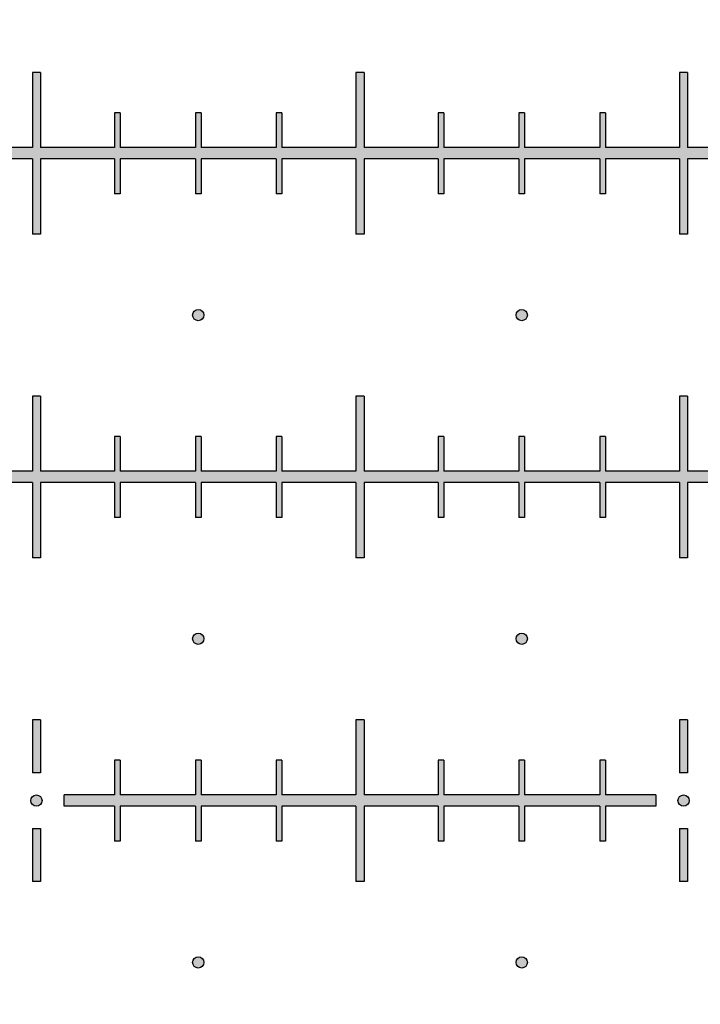
# Model space of a CAD drawing. Units: inches. Extents: x -174 to 174, y -174 to 174.
# Drawn here: x -16 to -8, y -83 to -70 of the extents above; entities that cross this region are included whole.
import ezdxf

# ---------------------------------------------------------------- set-up
doc = ezdxf.new("R2010")
doc.units = ezdxf.units.IN
doc.header["$MEASUREMENT"] = 0

msp = doc.modelspace()

# ---------------------------------------------------------------- hatches: boundary and pattern name
h = msp.add_hatch(color=256)
h.dxf.hatch_style = 1
h.paths.add_polyline_path([(-0.344, -71.93), (-0.965, -71.93), (-0.965, -71.5), (-1.035, -71.5), (-1.035, -71.93), (-1.965, -71.93), (-1.965, -71.5), (-2.035, -71.5), (-2.035, -71.93), (-2.965, -71.93), (-2.965, -71.5), (-3.035, -71.5), (-3.035, -71.93), (-3.95, -71.93), (-3.95, -71), (-4.05, -71), (-4.05, -71.93), (-4.965, -71.93), (-4.965, -71.5), (-5.035, -71.5), (-5.035, -71.93), (-5.965, -71.93), (-5.965, -71.5), (-6.035, -71.5), (-6.035, -71.93), (-6.965, -71.93), (-6.965, -71.5), (-7.035, -71.5), (-7.035, -71.93), (-7.95, -71.93), (-7.95, -71), (-8.05, -71), (-8.05, -71.93), (-8.965, -71.93), (-8.965, -71.5), (-9.035, -71.5), (-9.035, -71.93), (-9.965, -71.93), (-9.965, -71.5), (-10.035, -71.5), (-10.035, -71.93), (-10.965, -71.93), (-10.965, -71.5), (-11.035, -71.5), (-11.035, -71.93), (-11.95, -71.93), (-11.95, -71), (-12.05, -71), (-12.05, -71.93), (-12.965, -71.93), (-12.965, -71.5), (-13.035, -71.5), (-13.035, -71.93), (-13.965, -71.93), (-13.965, -71.5), (-14.035, -71.5), (-14.035, -71.93), (-14.965, -71.93), (-14.965, -71.5), (-15.035, -71.5), (-15.035, -71.93), (-15.95, -71.93), (-15.95, -71), (-16.05, -71), (-16.05, -71.93), (-16.965, -71.93), (-16.965, -71.5), (-17.035, -71.5), (-17.035, -71.93), (-17.965, -71.93), (-17.965, -71.5), (-18.035, -71.5), (-18.035, -71.93), (-18.965, -71.93), (-18.965, -71.5), (-19.035, -71.5), (-19.035, -71.93), (-19.95, -71.93), (-19.95, -71), (-20.05, -71), (-20.05, -71.93), (-20.965, -71.93), (-20.965, -71.5), (-21.035, -71.5), (-21.035, -71.93), (-21.965, -71.93), (-21.965, -71.5), (-22.035, -71.5), (-22.035, -71.93), (-22.965, -71.93), (-22.965, -71.5), (-23.035, -71.5), (-23.035, -71.93), (-23.95, -71.93), (-23.95, -71), (-24.05, -71), (-24.05, -73), (-23.95, -73), (-23.95, -72.07), (-23.035, -72.07), (-23.035, -72.5), (-22.965, -72.5), (-22.965, -72.07), (-22.035, -72.07), (-22.035, -72.5), (-21.965, -72.5), (-21.965, -72.07), (-21.035, -72.07), (-21.035, -72.5), (-20.965, -72.5), (-20.965, -72.07), (-20.05, -72.07), (-20.05, -73), (-19.95, -73), (-19.95, -72.07), (-19.035, -72.07), (-19.035, -72.5), (-18.965, -72.5), (-18.965, -72.07), (-18.035, -72.07), (-18.035, -72.5), (-17.965, -72.5), (-17.965, -72.07), (-17.035, -72.07), (-17.035, -72.5), (-16.965, -72.5), (-16.965, -72.07), (-16.05, -72.07), (-16.05, -73), (-15.95, -73), (-15.95, -72.07), (-15.035, -72.07), (-15.035, -72.5), (-14.965, -72.5), (-14.965, -72.07), (-14.035, -72.07), (-14.035, -72.5), (-13.965, -72.5), (-13.965, -72.07), (-13.035, -72.07), (-13.035, -72.5), (-12.965, -72.5), (-12.965, -72.07), (-12.05, -72.07), (-12.05, -73), (-11.95, -73), (-11.95, -72.07), (-11.035, -72.07), (-11.035, -72.5), (-10.965, -72.5), (-10.965, -72.07), (-10.035, -72.07), (-10.035, -72.5), (-9.965, -72.5), (-9.965, -72.07), (-9.035, -72.07), (-9.035, -72.5), (-8.965, -72.5), (-8.965, -72.07), (-8.05, -72.07), (-8.05, -73), (-7.95, -73), (-7.95, -72.07), (-7.035, -72.07), (-7.035, -72.5), (-6.965, -72.5), (-6.965, -72.07), (-6.035, -72.07), (-6.035, -72.5), (-5.965, -72.5), (-5.965, -72.07), (-5.035, -72.07), (-5.035, -72.5), (-4.965, -72.5), (-4.965, -72.07), (-4.05, -72.07), (-4.05, -73), (-3.95, -73), (-3.95, -72.07), (-3.035, -72.07), (-3.035, -72.5), (-2.965, -72.5), (-2.965, -72.07), (-2.035, -72.07), (-2.035, -72.5), (-1.965, -72.5), (-1.965, -72.07), (-1.035, -72.07), (-1.035, -72.5), (-0.965, -72.5), (-0.965, -72.07), (-0.344, -72.07)])
h = msp.add_hatch(color=256)
h.dxf.hatch_style = 1
h.paths.add_polyline_path([(-0.07, -72, 1), (0.07, -72, 1)])
h.paths.add_polyline_path([(-1.931, -74, 1), (-2.069, -74, 1)])
h.paths.add_polyline_path([(-6.069, -74, 1), (-5.931, -74, 1)])
h.paths.add_polyline_path([(-10.069, -74, 1), (-9.931, -74, 1)])
h.paths.add_polyline_path([(-14.069, -74, 1), (-13.931, -74, 1)])
h.paths.add_polyline_path([(-18.069, -74, 1), (-17.931, -74, 1)])
h.paths.add_polyline_path([(-22.069, -74, 1), (-21.931, -74, 1)])
h.paths.add_polyline_path([(-22.069, -78, 1), (-21.931, -78, 1)])
h.paths.add_polyline_path([(-17.931, -78, 1), (-18.069, -78, 1)])
h.paths.add_polyline_path([(-13.931, -78, 1), (-14.069, -78, 1)])
h.paths.add_polyline_path([(-9.931, -78, 1), (-10.069, -78, 1)])
h.paths.add_polyline_path([(-6.069, -78, 1), (-5.931, -78, 1)])
h.paths.add_polyline_path([(-1.931, -78, 1), (-2.069, -78, 1)])
h.paths.add_polyline_path([(-1.931, -82, 1), (-2.069, -82, 1)])
h.paths.add_polyline_path([(-5.931, -82, 1), (-6.069, -82, 1)])
h.paths.add_polyline_path([(-10.069, -82, 1), (-9.931, -82, 1)])
h.paths.add_polyline_path([(-14.069, -82, 1), (-13.931, -82, 1)])
h.paths.add_polyline_path([(-18.069, -82, 1), (-17.931, -82, 1)])
h.paths.add_polyline_path([(-21.931, -82, 1), (-22.069, -82, 1)])
h = msp.add_hatch(color=256)
h.dxf.hatch_style = 1
h.paths.add_polyline_path([(0.5, -72.965), (0.095, -72.965), (0.095, -72.344), (-0.095, -72.344), (-0.095, -72.965), (-0.5, -72.965), (-0.5, -73.035), (-0.095, -73.035), (-0.095, -73.965), (-0.5, -73.965), (-0.5, -74.035), (-0.095, -74.035), (-0.095, -74.965), (-0.5, -74.965), (-0.5, -75.035), (-0.095, -75.035), (-0.095, -75.93), (-0.965, -75.93), (-0.965, -75.5), (-1.035, -75.5), (-1.035, -75.93), (-1.965, -75.93), (-1.965, -75.5), (-2.035, -75.5), (-2.035, -75.93), (-2.965, -75.93), (-2.965, -75.5), (-3.035, -75.5), (-3.035, -75.93), (-3.95, -75.93), (-3.95, -75), (-4.05, -75), (-4.05, -75.93), (-4.965, -75.93), (-4.965, -75.5), (-5.035, -75.5), (-5.035, -75.93), (-5.965, -75.93), (-5.965, -75.5), (-6.035, -75.5), (-6.035, -75.93), (-6.965, -75.93), (-6.965, -75.5), (-7.035, -75.5), (-7.035, -75.93), (-7.95, -75.93), (-7.95, -75), (-8.05, -75), (-8.05, -75.93), (-8.965, -75.93), (-8.965, -75.5), (-9.035, -75.5), (-9.035, -75.93), (-9.965, -75.93), (-9.965, -75.5), (-10.035, -75.5), (-10.035, -75.93), (-10.965, -75.93), (-10.965, -75.5), (-11.035, -75.5), (-11.035, -75.93), (-11.95, -75.93), (-11.95, -75), (-12.05, -75), (-12.05, -75.93), (-12.965, -75.93), (-12.965, -75.5), (-13.035, -75.5), (-13.035, -75.93), (-13.965, -75.93), (-13.965, -75.5), (-14.035, -75.5), (-14.035, -75.93), (-14.965, -75.93), (-14.965, -75.5), (-15.035, -75.5), (-15.035, -75.93), (-15.95, -75.93), (-15.95, -75), (-16.05, -75), (-16.05, -75.93), (-16.965, -75.93), (-16.965, -75.5), (-17.035, -75.5), (-17.035, -75.93), (-17.965, -75.93), (-17.965, -75.5), (-18.035, -75.5), (-18.035, -75.93), (-18.965, -75.93), (-18.965, -75.5), (-19.035, -75.5), (-19.035, -75.93), (-19.95, -75.93), (-19.95, -75), (-20.05, -75), (-20.05, -75.93), (-20.965, -75.93), (-20.965, -75.5), (-21.035, -75.5), (-21.035, -75.93), (-21.965, -75.93), (-21.965, -75.5), (-22.035, -75.5), (-22.035, -75.93), (-22.965, -75.93), (-22.965, -75.5), (-23.035, -75.5), (-23.035, -75.93), (-23.95, -75.93), (-23.95, -75), (-24.05, -75), (-24.05, -77), (-23.95, -77), (-23.95, -76.07), (-23.035, -76.07), (-23.035, -76.5), (-22.965, -76.5), (-22.965, -76.07), (-22.035, -76.07), (-22.035, -76.5), (-21.965, -76.5), (-21.965, -76.07), (-21.035, -76.07), (-21.035, -76.5), (-20.965, -76.5), (-20.965, -76.07), (-20.05, -76.07), (-20.05, -77), (-19.95, -77), (-19.95, -76.07), (-19.035, -76.07), (-19.035, -76.5), (-18.965, -76.5), (-18.965, -76.07), (-18.035, -76.07), (-18.035, -76.5), (-17.965, -76.5), (-17.965, -76.07), (-17.035, -76.07), (-17.035, -76.5), (-16.965, -76.5), (-16.965, -76.07), (-16.05, -76.07), (-16.05, -77), (-15.95, -77), (-15.95, -76.07), (-15.035, -76.07), (-15.035, -76.5), (-14.965, -76.5), (-14.965, -76.07), (-14.035, -76.07), (-14.035, -76.5), (-13.965, -76.5), (-13.965, -76.07), (-13.035, -76.07), (-13.035, -76.5), (-12.965, -76.5), (-12.965, -76.07), (-12.05, -76.07), (-12.05, -77), (-11.95, -77), (-11.95, -76.07), (-11.035, -76.07), (-11.035, -76.5), (-10.965, -76.5), (-10.965, -76.07), (-10.035, -76.07), (-10.035, -76.5), (-9.965, -76.5), (-9.965, -76.07), (-9.035, -76.07), (-9.035, -76.5), (-8.965, -76.5), (-8.965, -76.07), (-8.05, -76.07), (-8.05, -77), (-7.95, -77), (-7.95, -76.07), (-7.035, -76.07), (-7.035, -76.5), (-6.965, -76.5), (-6.965, -76.07), (-6.035, -76.07), (-6.035, -76.5), (-5.965, -76.5), (-5.965, -76.07), (-5.035, -76.07), (-5.035, -76.5), (-4.965, -76.5), (-4.965, -76.07), (-4.05, -76.07), (-4.05, -77), (-3.95, -77), (-3.95, -76.07), (-3.035, -76.07), (-3.035, -76.5), (-2.965, -76.5), (-2.965, -76.07), (-2.035, -76.07), (-2.035, -76.5), (-1.965, -76.5), (-1.965, -76.07), (-1.035, -76.07), (-1.035, -76.5), (-0.965, -76.5), (-0.965, -76.07), (-0.095, -76.07), (-0.095, -76.965), (-0.5, -76.965), (-0.5, -77.035), (-0.095, -77.035), (-0.095, -77.965), (-0.5, -77.965), (-0.5, -78.035), (-0.095, -78.035), (-0.095, -78.965), (-0.5, -78.965), (-0.5, -79.035), (-0.095, -79.035), (-0.095, -79.656), (0.095, -79.656), (0.095, -79.035), (0.5, -79.035), (0.5, -78.965), (0.095, -78.965), (0.095, -78.035), (0.5, -78.035), (0.5, -77.965), (0.095, -77.965), (0.095, -77.035), (0.5, -77.035), (0.5, -76.965), (0.095, -76.965), (0.095, -76.07), (0.965, -76.07), (0.965, -76.5), (1.035, -76.5), (1.035, -76.07), (1.965, -76.07), (1.965, -76.5), (2.035, -76.5), (2.035, -76.07), (2.965, -76.07), (2.965, -76.5), (3.035, -76.5), (3.035, -76.07), (3.95, -76.07), (3.95, -77), (4.05, -77), (4.05, -76.07), (4.965, -76.07), (4.965, -76.5), (5.035, -76.5), (5.035, -76.07), (5.965, -76.07), (5.965, -76.5), (6.035, -76.5), (6.035, -76.07), (6.965, -76.07), (6.965, -76.5), (7.035, -76.5), (7.035, -76.07), (7.95, -76.07), (7.95, -77), (8.05, -77), (8.05, -76.07), (8.965, -76.07), (8.965, -76.5), (9.035, -76.5), (9.035, -76.07), (9.965, -76.07), (9.965, -76.5), (10.035, -76.5), (10.035, -76.07), (10.965, -76.07), (10.965, -76.5), (11.035, -76.5), (11.035, -76.07), (11.95, -76.07), (11.95, -77), (12.05, -77), (12.05, -76.07), (12.965, -76.07), (12.965, -76.5), (13.035, -76.5), (13.035, -76.07), (13.965, -76.07), (13.965, -76.5), (14.035, -76.5), (14.035, -76.07), (14.965, -76.07), (14.965, -76.5), (15.035, -76.5), (15.035, -76.07), (15.95, -76.07), (15.95, -77), (16.05, -77), (16.05, -76.07), (16.965, -76.07), (16.965, -76.5), (17.035, -76.5), (17.035, -76.07), (17.965, -76.07), (17.965, -76.5), (18.035, -76.5), (18.035, -76.07), (18.965, -76.07), (18.965, -76.5), (19.035, -76.5), (19.035, -76.07), (19.95, -76.07), (19.95, -77), (20.05, -77), (20.05, -76.07), (20.965, -76.07), (20.965, -76.5), (21.035, -76.5), (21.035, -76.07), (21.965, -76.07), (21.965, -76.5), (22.035, -76.5), (22.035, -76.07), (22.965, -76.07), (22.965, -76.5), (23.035, -76.5), (23.035, -76.07), (23.95, -76.07), (23.95, -77), (24.05, -77), (24.05, -75), (23.95, -75), (23.95, -75.93), (23.035, -75.93), (23.035, -75.5), (22.965, -75.5), (22.965, -75.93), (22.035, -75.93), (22.035, -75.5), (21.965, -75.5), (21.965, -75.93), (21.035, -75.93), (21.035, -75.5), (20.965, -75.5), (20.965, -75.93), (20.05, -75.93), (20.05, -75), (19.95, -75), (19.95, -75.93), (19.035, -75.93), (19.035, -75.5), (18.965, -75.5), (18.965, -75.93), (18.035, -75.93), (18.035, -75.5), (17.965, -75.5), (17.965, -75.93), (17.035, -75.93), (17.035, -75.5), (16.965, -75.5), (16.965, -75.93), (16.05, -75.93), (16.05, -75), (15.95, -75), (15.95, -75.93), (15.035, -75.93), (15.035, -75.5), (14.965, -75.5), (14.965, -75.93), (14.035, -75.93), (14.035, -75.5), (13.965, -75.5), (13.965, -75.93), (13.035, -75.93), (13.035, -75.5), (12.965, -75.5), (12.965, -75.93), (12.05, -75.93), (12.05, -75), (11.95, -75), (11.95, -75.93), (11.035, -75.93), (11.035, -75.5), (10.965, -75.5), (10.965, -75.93), (10.035, -75.93), (10.035, -75.5), (9.965, -75.5), (9.965, -75.93), (9.035, -75.93), (9.035, -75.5), (8.965, -75.5), (8.965, -75.93), (8.05, -75.93), (8.05, -75), (7.95, -75), (7.95, -75.93), (7.035, -75.93), (7.035, -75.5), (6.965, -75.5), (6.965, -75.93), (6.035, -75.93), (6.035, -75.5), (5.965, -75.5), (5.965, -75.93), (5.035, -75.93), (5.035, -75.5), (4.965, -75.5), (4.965, -75.93), (4.05, -75.93), (4.05, -75), (3.95, -75), (3.95, -75.93), (3.035, -75.93), (3.035, -75.5), (2.965, -75.5), (2.965, -75.93), (2.035, -75.93), (2.035, -75.5), (1.965, -75.5), (1.965, -75.93), (1.035, -75.93), (1.035, -75.5), (0.965, -75.5), (0.965, -75.93), (0.095, -75.93), (0.095, -75.035), (0.5, -75.035), (0.5, -74.965), (0.095, -74.965), (0.095, -74.035), (0.5, -74.035), (0.5, -73.965), (0.095, -73.965), (0.095, -73.035), (0.5, -73.035)])
h = msp.add_hatch(color=256)
h.dxf.hatch_style = 1
h.paths.add_polyline_path([(-16.344, -79.93), (-16.965, -79.93), (-16.965, -79.5), (-17.035, -79.5), (-17.035, -79.93), (-17.965, -79.93), (-17.965, -79.5), (-18.035, -79.5), (-18.035, -79.93), (-18.965, -79.93), (-18.965, -79.5), (-19.035, -79.5), (-19.035, -79.93), (-19.95, -79.93), (-19.95, -79), (-20.05, -79), (-20.05, -79.93), (-20.965, -79.93), (-20.965, -79.5), (-21.035, -79.5), (-21.035, -79.93), (-21.965, -79.93), (-21.965, -79.5), (-22.035, -79.5), (-22.035, -79.93), (-22.965, -79.93), (-22.965, -79.5), (-23.035, -79.5), (-23.035, -79.93), (-23.95, -79.93), (-23.95, -79), (-24.05, -79), (-24.05, -81), (-23.95, -81), (-23.95, -80.07), (-23.035, -80.07), (-23.035, -80.5), (-22.965, -80.5), (-22.965, -80.07), (-22.035, -80.07), (-22.035, -80.5), (-21.965, -80.5), (-21.965, -80.07), (-21.035, -80.07), (-21.035, -80.5), (-20.965, -80.5), (-20.965, -80.07), (-20.05, -80.07), (-20.05, -81), (-19.95, -81), (-19.95, -80.07), (-19.035, -80.07), (-19.035, -80.5), (-18.965, -80.5), (-18.965, -80.07), (-18.035, -80.07), (-18.035, -80.5), (-17.965, -80.5), (-17.965, -80.07), (-17.035, -80.07), (-17.035, -80.5), (-16.965, -80.5), (-16.965, -80.07), (-16.344, -80.07)])
h.paths.add_polyline_path([(-8.344, -79.93), (-8.965, -79.93), (-8.965, -79.5), (-9.035, -79.5), (-9.035, -79.93), (-9.965, -79.93), (-9.965, -79.5), (-10.035, -79.5), (-10.035, -79.93), (-10.965, -79.93), (-10.965, -79.5), (-11.035, -79.5), (-11.035, -79.93), (-11.95, -79.93), (-11.95, -79), (-12.05, -79), (-12.05, -79.93), (-12.965, -79.93), (-12.965, -79.5), (-13.035, -79.5), (-13.035, -79.93), (-13.965, -79.93), (-13.965, -79.5), (-14.035, -79.5), (-14.035, -79.93), (-14.965, -79.93), (-14.965, -79.5), (-15.035, -79.5), (-15.035, -79.93), (-15.656, -79.93), (-15.656, -80.07), (-15.035, -80.07), (-15.035, -80.5), (-14.965, -80.5), (-14.965, -80.07), (-14.035, -80.07), (-14.035, -80.5), (-13.965, -80.5), (-13.965, -80.07), (-13.035, -80.07), (-13.035, -80.5), (-12.965, -80.5), (-12.965, -80.07), (-12.05, -80.07), (-12.05, -81), (-11.95, -81), (-11.95, -80.07), (-11.035, -80.07), (-11.035, -80.5), (-10.965, -80.5), (-10.965, -80.07), (-10.035, -80.07), (-10.035, -80.5), (-9.965, -80.5), (-9.965, -80.07), (-9.035, -80.07), (-9.035, -80.5), (-8.965, -80.5), (-8.965, -80.07), (-8.344, -80.07)])
h.paths.add_polyline_path([(-0.344, -79.93), (-0.965, -79.93), (-0.965, -79.5), (-1.035, -79.5), (-1.035, -79.93), (-1.965, -79.93), (-1.965, -79.5), (-2.035, -79.5), (-2.035, -79.93), (-2.965, -79.93), (-2.965, -79.5), (-3.035, -79.5), (-3.035, -79.93), (-3.95, -79.93), (-3.95, -79), (-4.05, -79), (-4.05, -79.93), (-4.965, -79.93), (-4.965, -79.5), (-5.035, -79.5), (-5.035, -79.93), (-5.965, -79.93), (-5.965, -79.5), (-6.035, -79.5), (-6.035, -79.93), (-6.965, -79.93), (-6.965, -79.5), (-7.035, -79.5), (-7.035, -79.93), (-7.656, -79.93), (-7.656, -80.07), (-7.035, -80.07), (-7.035, -80.5), (-6.965, -80.5), (-6.965, -80.07), (-6.035, -80.07), (-6.035, -80.5), (-5.965, -80.5), (-5.965, -80.07), (-5.035, -80.07), (-5.035, -80.5), (-4.965, -80.5), (-4.965, -80.07), (-4.05, -80.07), (-4.05, -81), (-3.95, -81), (-3.95, -80.07), (-3.035, -80.07), (-3.035, -80.5), (-2.965, -80.5), (-2.965, -80.07), (-2.035, -80.07), (-2.035, -80.5), (-1.965, -80.5), (-1.965, -80.07), (-1.035, -80.07), (-1.035, -80.5), (-0.965, -80.5), (-0.965, -80.07), (-0.344, -80.07)])
h.paths.add_polyline_path([(7.656, -79.93), (7.035, -79.93), (7.035, -79.5), (6.965, -79.5), (6.965, -79.93), (6.035, -79.93), (6.035, -79.5), (5.965, -79.5), (5.965, -79.93), (5.035, -79.93), (5.035, -79.5), (4.965, -79.5), (4.965, -79.93), (4.05, -79.93), (4.05, -79), (3.95, -79), (3.95, -79.93), (3.035, -79.93), (3.035, -79.5), (2.965, -79.5), (2.965, -79.93), (2.035, -79.93), (2.035, -79.5), (1.965, -79.5), (1.965, -79.93), (1.035, -79.93), (1.035, -79.5), (0.965, -79.5), (0.965, -79.93), (0.344, -79.93), (0.344, -80.07), (0.965, -80.07), (0.965, -80.5), (1.035, -80.5), (1.035, -80.07), (1.965, -80.07), (1.965, -80.5), (2.035, -80.5), (2.035, -80.07), (2.965, -80.07), (2.965, -80.5), (3.035, -80.5), (3.035, -80.07), (3.95, -80.07), (3.95, -81), (4.05, -81), (4.05, -80.07), (4.965, -80.07), (4.965, -80.5), (5.035, -80.5), (5.035, -80.07), (5.965, -80.07), (5.965, -80.5), (6.035, -80.5), (6.035, -80.07), (6.965, -80.07), (6.965, -80.5), (7.035, -80.5), (7.035, -80.07), (7.656, -80.07)])
h.paths.add_polyline_path([(8.05, -79), (7.95, -79), (7.95, -79.656), (8.05, -79.656)])
h.paths.add_polyline_path([(7.93, -80, 1), (8.07, -80, 1)])
h.paths.add_polyline_path([(15.656, -79.93), (15.035, -79.93), (15.035, -79.5), (14.965, -79.5), (14.965, -79.93), (14.035, -79.93), (14.035, -79.5), (13.965, -79.5), (13.965, -79.93), (13.035, -79.93), (13.035, -79.5), (12.965, -79.5), (12.965, -79.93), (12.05, -79.93), (12.05, -79), (11.95, -79), (11.95, -79.93), (11.035, -79.93), (11.035, -79.5), (10.965, -79.5), (10.965, -79.93), (10.035, -79.93), (10.035, -79.5), (9.965, -79.5), (9.965, -79.93), (9.035, -79.93), (9.035, -79.5), (8.965, -79.5), (8.965, -79.93), (8.344, -79.93), (8.344, -80.07), (8.965, -80.07), (8.965, -80.5), (9.035, -80.5), (9.035, -80.07), (9.965, -80.07), (9.965, -80.5), (10.035, -80.5), (10.035, -80.07), (10.965, -80.07), (10.965, -80.5), (11.035, -80.5), (11.035, -80.07), (11.95, -80.07), (11.95, -81), (12.05, -81), (12.05, -80.07), (12.965, -80.07), (12.965, -80.5), (13.035, -80.5), (13.035, -80.07), (13.965, -80.07), (13.965, -80.5), (14.035, -80.5), (14.035, -80.07), (14.965, -80.07), (14.965, -80.5), (15.035, -80.5), (15.035, -80.07), (15.656, -80.07)])
h.paths.add_polyline_path([(8.05, -80.344), (7.95, -80.344), (7.95, -81), (8.05, -81)])
h.paths.add_polyline_path([(16.05, -79), (15.95, -79), (15.95, -79.656), (16.05, -79.656)])
h.paths.add_polyline_path([(15.93, -80, 1), (16.07, -80, 1)])
h.paths.add_polyline_path([(16.05, -80.344), (15.95, -80.344), (15.95, -81), (16.05, -81)])
h.paths.add_polyline_path([(24.05, -79), (23.95, -79), (23.95, -79.93), (23.035, -79.93), (23.035, -79.5), (22.965, -79.5), (22.965, -79.93), (22.035, -79.93), (22.035, -79.5), (21.965, -79.5), (21.965, -79.93), (21.035, -79.93), (21.035, -79.5), (20.965, -79.5), (20.965, -79.93), (20.05, -79.93), (20.05, -79), (19.95, -79), (19.95, -79.93), (19.035, -79.93), (19.035, -79.5), (18.965, -79.5), (18.965, -79.93), (18.035, -79.93), (18.035, -79.5), (17.965, -79.5), (17.965, -79.93), (17.035, -79.93), (17.035, -79.5), (16.965, -79.5), (16.965, -79.93), (16.344, -79.93), (16.344, -80.07), (16.965, -80.07), (16.965, -80.5), (17.035, -80.5), (17.035, -80.07), (17.965, -80.07), (17.965, -80.5), (18.035, -80.5), (18.035, -80.07), (18.965, -80.07), (18.965, -80.5), (19.035, -80.5), (19.035, -80.07), (19.95, -80.07), (19.95, -81), (20.05, -81), (20.05, -80.07), (20.965, -80.07), (20.965, -80.5), (21.035, -80.5), (21.035, -80.07), (21.965, -80.07), (21.965, -80.5), (22.035, -80.5), (22.035, -80.07), (22.965, -80.07), (22.965, -80.5), (23.035, -80.5), (23.035, -80.07), (23.95, -80.07), (23.95, -81), (24.05, -81)])
h = msp.add_hatch(color=256)
h.dxf.hatch_style = 1
h.paths.add_polyline_path([(-15.95, -79), (-16.05, -79), (-16.05, -79.656), (-15.95, -79.656)])
h.paths.add_polyline_path([(-15.93, -80, 1), (-16.07, -80, 1)])
h.paths.add_polyline_path([(-15.95, -80.344), (-16.05, -80.344), (-16.05, -81), (-15.95, -81)])
h.paths.add_polyline_path([(-7.95, -79), (-8.05, -79), (-8.05, -79.656), (-7.95, -79.656)])
h.paths.add_polyline_path([(-8.07, -80, 1), (-7.93, -80, 1)])
h = msp.add_hatch(color=256)
h.dxf.hatch_style = 1
h.paths.add_polyline_path([(-7.95, -80.344), (-8.05, -80.344), (-8.05, -81), (-7.95, -81)])

# ---------------------------------------------------------------- linework, layer by layer
at = {"color": 7, "linetype": 'Continuous', "lineweight": 25}
for p, q in [((-16.05, -71), (-16.05, -71.93)), ((-15.95, -71), (-16.05, -71)), ((-15.95, -71), (-15.95, -71.93)), ((-12.05, -71), (-12.05, -71.93)), ((-11.95, -71), (-12.05, -71)), ((-11.95, -71), (-11.95, -71.93)), ((-8.05, -71), (-8.05, -71.93)), ((-7.95, -71), (-8.05, -71)), ((-7.95, -71), (-7.95, -71.93)), ((-15.035, -71.5), (-15.035, -71.93)), ((-14.965, -71.5), (-15.035, -71.5)), ((-14.965, -71.5), (-14.965, -71.93)), ((-14.035, -71.5), (-14.035, -71.93)), ((-13.965, -71.5), (-14.035, -71.5)), ((-13.965, -71.5), (-13.965, -71.93)), ((-13.035, -71.5), (-13.035, -71.93)), ((-12.965, -71.5), (-13.035, -71.5)), ((-12.965, -71.5), (-12.965, -71.93)), ((-11.035, -71.5), (-11.035, -71.93)), ((-10.965, -71.5), (-11.035, -71.5)), ((-10.965, -71.5), (-10.965, -71.93)), ((-10.035, -71.5), (-10.035, -71.93)), ((-9.965, -71.5), (-10.035, -71.5)), ((-9.965, -71.5), (-9.965, -71.93)), ((-9.035, -71.5), (-9.035, -71.93)), ((-8.965, -71.5), (-9.035, -71.5)), ((-8.965, -71.5), (-8.965, -71.93)), ((-16.05, -71.93), (-16.965, -71.93)), ((-15.035, -71.93), (-15.95, -71.93)), ((-14.035, -71.93), (-14.965, -71.93)), ((-13.035, -71.93), (-13.965, -71.93)), ((-12.05, -71.93), (-12.965, -71.93)), ((-11.035, -71.93), (-11.95, -71.93)), ((-10.035, -71.93), (-10.965, -71.93)), ((-9.035, -71.93), (-9.965, -71.93)), ((-8.05, -71.93), (-8.965, -71.93)), ((-7.035, -71.93), (-7.95, -71.93)), ((-16.05, -72.07), (-16.965, -72.07)), ((-16.05, -72.07), (-16.05, -73)), ((-15.035, -72.07), (-15.95, -72.07)), ((-15.95, -72.07), (-15.95, -73)), ((-15.035, -72.07), (-15.035, -72.5)), ((-14.035, -72.07), (-14.965, -72.07)), ((-14.965, -72.07), (-14.965, -72.5)), ((-14.035, -72.07), (-14.035, -72.5)), ((-13.035, -72.07), (-13.965, -72.07)), ((-13.965, -72.07), (-13.965, -72.5)), ((-13.035, -72.07), (-13.035, -72.5)), ((-12.05, -72.07), (-12.965, -72.07)), ((-12.965, -72.07), (-12.965, -72.5)), ((-12.05, -72.07), (-12.05, -73)), ((-11.035, -72.07), (-11.95, -72.07)), ((-11.95, -72.07), (-11.95, -73)), ((-11.035, -72.07), (-11.035, -72.5)), ((-10.035, -72.07), (-10.965, -72.07)), ((-10.965, -72.07), (-10.965, -72.5)), ((-10.035, -72.07), (-10.035, -72.5)), ((-9.035, -72.07), (-9.965, -72.07)), ((-9.965, -72.07), (-9.965, -72.5)), ((-9.035, -72.07), (-9.035, -72.5)), ((-8.05, -72.07), (-8.965, -72.07)), ((-8.965, -72.07), (-8.965, -72.5)), ((-8.05, -72.07), (-8.05, -73)), ((-7.035, -72.07), (-7.95, -72.07)), ((-7.95, -72.07), (-7.95, -73)), ((-14.965, -72.5), (-15.035, -72.5)), ((-13.965, -72.5), (-14.035, -72.5)), ((-12.965, -72.5), (-13.035, -72.5)), ((-10.965, -72.5), (-11.035, -72.5)), ((-9.965, -72.5), (-10.035, -72.5)), ((-8.965, -72.5), (-9.035, -72.5)), ((-15.95, -73), (-16.05, -73)), ((-11.95, -73), (-12.05, -73)), ((-7.95, -73), (-8.05, -73)), ((-16.05, -75), (-16.05, -75.93)), ((-15.95, -75), (-16.05, -75)), ((-15.95, -75), (-15.95, -75.93)), ((-12.05, -75), (-12.05, -75.93)), ((-11.95, -75), (-12.05, -75)), ((-11.95, -75), (-11.95, -75.93)), ((-8.05, -75), (-8.05, -75.93)), ((-7.95, -75), (-8.05, -75)), ((-7.95, -75), (-7.95, -75.93)), ((-15.035, -75.5), (-15.035, -75.93)), ((-14.965, -75.5), (-15.035, -75.5)), ((-14.965, -75.5), (-14.965, -75.93)), ((-14.035, -75.5), (-14.035, -75.93)), ((-13.965, -75.5), (-14.035, -75.5)), ((-13.965, -75.5), (-13.965, -75.93)), ((-13.035, -75.5), (-13.035, -75.93)), ((-12.965, -75.5), (-13.035, -75.5)), ((-12.965, -75.5), (-12.965, -75.93)), ((-11.035, -75.5), (-11.035, -75.93)), ((-10.965, -75.5), (-11.035, -75.5)), ((-10.965, -75.5), (-10.965, -75.93)), ((-10.035, -75.5), (-10.035, -75.93)), ((-9.965, -75.5), (-10.035, -75.5)), ((-9.965, -75.5), (-9.965, -75.93)), ((-9.035, -75.5), (-9.035, -75.93)), ((-8.965, -75.5), (-9.035, -75.5)), ((-8.965, -75.5), (-8.965, -75.93)), ((-16.05, -75.93), (-16.965, -75.93)), ((-15.035, -75.93), (-15.95, -75.93)), ((-14.035, -75.93), (-14.965, -75.93)), ((-13.035, -75.93), (-13.965, -75.93)), ((-12.05, -75.93), (-12.965, -75.93)), ((-11.035, -75.93), (-11.95, -75.93)), ((-10.035, -75.93), (-10.965, -75.93)), ((-9.035, -75.93), (-9.965, -75.93)), ((-8.05, -75.93), (-8.965, -75.93)), ((-7.035, -75.93), (-7.95, -75.93)), ((-16.05, -76.07), (-16.965, -76.07)), ((-16.05, -76.07), (-16.05, -77)), ((-15.035, -76.07), (-15.95, -76.07)), ((-15.95, -76.07), (-15.95, -77)), ((-15.035, -76.07), (-15.035, -76.5)), ((-14.035, -76.07), (-14.965, -76.07)), ((-14.965, -76.07), (-14.965, -76.5)), ((-14.035, -76.07), (-14.035, -76.5)), ((-13.035, -76.07), (-13.965, -76.07)), ((-13.965, -76.07), (-13.965, -76.5)), ((-13.035, -76.07), (-13.035, -76.5)), ((-12.05, -76.07), (-12.965, -76.07)), ((-12.965, -76.07), (-12.965, -76.5)), ((-12.05, -76.07), (-12.05, -77)), ((-11.035, -76.07), (-11.95, -76.07)), ((-11.95, -76.07), (-11.95, -77)), ((-11.035, -76.07), (-11.035, -76.5)), ((-10.035, -76.07), (-10.965, -76.07)), ((-10.965, -76.07), (-10.965, -76.5)), ((-10.035, -76.07), (-10.035, -76.5)), ((-9.035, -76.07), (-9.965, -76.07)), ((-9.965, -76.07), (-9.965, -76.5)), ((-9.035, -76.07), (-9.035, -76.5)), ((-8.05, -76.07), (-8.965, -76.07)), ((-8.965, -76.07), (-8.965, -76.5)), ((-8.05, -76.07), (-8.05, -77)), ((-7.035, -76.07), (-7.95, -76.07)), ((-7.95, -76.07), (-7.95, -77)), ((-14.965, -76.5), (-15.035, -76.5)), ((-13.965, -76.5), (-14.035, -76.5)), ((-12.965, -76.5), (-13.035, -76.5)), ((-10.965, -76.5), (-11.035, -76.5)), ((-9.965, -76.5), (-10.035, -76.5)), ((-8.965, -76.5), (-9.035, -76.5)), ((-15.95, -77), (-16.05, -77)), ((-11.95, -77), (-12.05, -77)), ((-7.95, -77), (-8.05, -77)), ((-16.05, -79), (-16.05, -79.656)), ((-15.95, -79), (-16.05, -79)), ((-15.95, -79), (-15.95, -79.656)), ((-12.05, -79), (-12.05, -79.93)), ((-11.95, -79), (-12.05, -79)), ((-11.95, -79), (-11.95, -79.93)), ((-8.05, -79), (-8.05, -79.656)), ((-7.95, -79), (-8.05, -79)), ((-7.95, -79), (-7.95, -79.656)), ((-15.035, -79.5), (-15.035, -79.93)), ((-14.965, -79.5), (-15.035, -79.5)), ((-14.965, -79.5), (-14.965, -79.93)), ((-14.035, -79.5), (-14.035, -79.93)), ((-13.965, -79.5), (-14.035, -79.5)), ((-13.965, -79.5), (-13.965, -79.93)), ((-13.035, -79.5), (-13.035, -79.93)), ((-12.965, -79.5), (-13.035, -79.5)), ((-12.965, -79.5), (-12.965, -79.93)), ((-11.035, -79.5), (-11.035, -79.93)), ((-10.965, -79.5), (-11.035, -79.5)), ((-10.965, -79.5), (-10.965, -79.93)), ((-10.035, -79.5), (-10.035, -79.93)), ((-9.965, -79.5), (-10.035, -79.5)), ((-9.965, -79.5), (-9.965, -79.93)), ((-9.035, -79.5), (-9.035, -79.93)), ((-8.965, -79.5), (-9.035, -79.5)), ((-8.965, -79.5), (-8.965, -79.93)), ((-15.95, -79.656), (-16.05, -79.656)), ((-7.95, -79.656), (-8.05, -79.656)), ((-15.656, -80.07), (-15.656, -79.93)), ((-15.035, -79.93), (-15.656, -79.93)), ((-14.035, -79.93), (-14.965, -79.93)), ((-13.035, -79.93), (-13.965, -79.93)), ((-12.05, -79.93), (-12.965, -79.93)), ((-11.035, -79.93), (-11.95, -79.93)), ((-10.035, -79.93), (-10.965, -79.93)), ((-9.035, -79.93), (-9.965, -79.93)), ((-8.344, -79.93), (-8.965, -79.93)), ((-8.344, -79.93), (-8.344, -80.07)), ((-15.035, -80.07), (-15.656, -80.07)), ((-15.035, -80.07), (-15.035, -80.5)), ((-14.035, -80.07), (-14.965, -80.07)), ((-14.965, -80.07), (-14.965, -80.5)), ((-14.035, -80.07), (-14.035, -80.5)), ((-13.035, -80.07), (-13.965, -80.07)), ((-13.965, -80.07), (-13.965, -80.5)), ((-13.035, -80.07), (-13.035, -80.5)), ((-12.05, -80.07), (-12.965, -80.07)), ((-12.965, -80.07), (-12.965, -80.5)), ((-12.05, -80.07), (-12.05, -81)), ((-11.035, -80.07), (-11.95, -80.07)), ((-11.95, -80.07), (-11.95, -81)), ((-11.035, -80.07), (-11.035, -80.5)), ((-10.035, -80.07), (-10.965, -80.07)), ((-10.965, -80.07), (-10.965, -80.5)), ((-10.035, -80.07), (-10.035, -80.5)), ((-9.035, -80.07), (-9.965, -80.07)), ((-9.965, -80.07), (-9.965, -80.5)), ((-9.035, -80.07), (-9.035, -80.5)), ((-8.344, -80.07), (-8.965, -80.07)), ((-8.965, -80.07), (-8.965, -80.5)), ((-16.05, -80.344), (-16.05, -81)), ((-16.05, -80.344), (-15.95, -80.344)), ((-15.95, -80.344), (-15.95, -81)), ((-8.05, -80.344), (-8.05, -81)), ((-8.05, -80.344), (-7.95, -80.344)), ((-7.95, -80.344), (-7.95, -81)), ((-14.965, -80.5), (-15.035, -80.5)), ((-13.965, -80.5), (-14.035, -80.5)), ((-12.965, -80.5), (-13.035, -80.5)), ((-10.965, -80.5), (-11.035, -80.5)), ((-9.965, -80.5), (-10.035, -80.5)), ((-8.965, -80.5), (-9.035, -80.5)), ((-15.95, -81), (-16.05, -81)), ((-11.95, -81), (-12.05, -81)), ((-7.95, -81), (-8.05, -81))]:
    msp.add_line(p, q, dxfattribs=at)
for centre, radius in [((0, 0), 174.406), ((-14, -74), 0.069), ((-10, -74), 0.069), ((-14, -78), 0.069), ((-10, -78), 0.069), ((-16, -80), 0.07), ((-8, -80), 0.07), ((-14, -82), 0.069), ((-10, -82), 0.069)]:
    msp.add_circle(centre, radius, dxfattribs=at)

doc.saveas('drawing.dxf')
